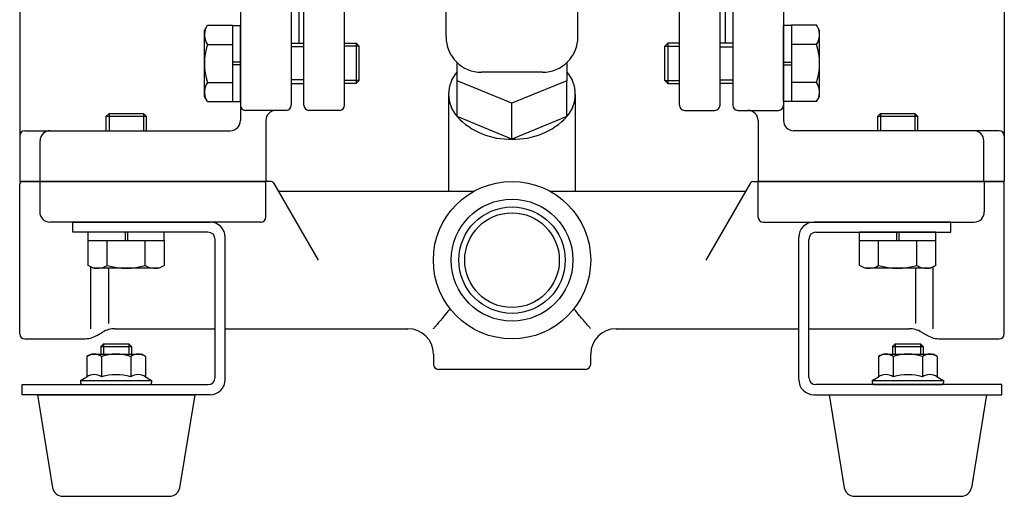
# Model space of a CAD drawing. Extents: x -97 to 468, y -145 to 120.
# Drawn here: x -97 to 97, y -145 to -51 of the extents above; entities that cross this region are included whole.
import ezdxf

# ---------------------------------------------------------------- set-up
doc = ezdxf.new("R2010")
doc.units = 0
doc.header["$LTSCALE"] = 7
for name, color, linetype in [('DRAW1', 3, 'CONTINUOUS'), ('DRAW2', 4, 'CONTINUOUS'), ('DRAW3', 1, 'CONTINUOUS')]:
    doc.layers.add(name, color=color, linetype=linetype)

msp = doc.modelspace()

# ---------------------------------------------------------------- linework, layer by layer
at = {"layer": 'DRAW1', "color": 7}
for p, q in [((-53.5, 71), (-53.5, -71)), ((53.5, 71), (53.5, -71)), ((-43.5, 68), (-43.5, -68)), ((43.5, 68), (43.5, -68)), ((-13, -54.5), (-13, -34.5)), ((13, -54.5), (13, -34.5)), ((-97, -47), (-97, -83)), ((97, -47), (97, -83)), ((6, -61.5), (-6, -61.5)), ((-79.38, -69.6), (-80, -70.22)), ((-79.38, -69.6), (-72.63, -69.6)), ((-72, -70.22), (-72.63, -69.6)), ((-44.5, -69), (-52.5, -69)), ((44.5, -69), (52.5, -69)), ((72.62, -69.6), (72, -70.22)), ((72.62, -69.6), (79.37, -69.6)), ((80, -70.22), (79.37, -69.6)), ((-80, -70.22), (-80, -73)), ((-79.9, -70.22), (-80, -70.22)), ((-72, -70.22), (-79.9, -70.22)), ((-72, -73), (-72, -70.22)), ((-48.5, -71), (-48.5, -83)), ((48.5, -71), (48.5, -83)), ((72, -70.22), (72, -73)), ((72.1, -70.22), (72, -70.22)), ((80, -70.22), (72.1, -70.22)), ((80, -73), (80, -70.22)), ((-96, -73), (-55.5, -73)), ((96, -73), (55.5, -73)), ((-92.98, -83), (-92.98, -75)), ((92.98, -83), (92.98, -75)), ((-97, -83), (-48.5, -83)), ((97, -83), (48.5, -83)), ((-86.5, -93), (-86.5, -91)), ((-86.5, -91), (-59.5, -91)), ((86.5, -91), (59.5, -91)), ((86.5, -93), (86.5, -91)), ((-59.9, -93), (-86.5, -93)), ((-68.5, -93), (-83.5, -93)), ((-83.5, -94.6), (-83.5, -93)), ((-76.25, -93), (-76.25, -94.6)), ((-75.75, -93), (-75.75, -94.6)), ((-68.5, -94.6), (-68.5, -93)), ((59.9, -93), (86.5, -93)), ((83.5, -93), (68.5, -93)), ((68.5, -94.6), (68.5, -93)), ((75.75, -93), (75.75, -94.6)), ((76.25, -93), (76.25, -94.6)), ((83.5, -94.6), (83.5, -93)), ((-83.51, -94.6), (-68.49, -94.6)), ((-83.51, -99.52), (-83.51, -94.6)), ((-83.5, -94.6), (-68.5, -94.6)), ((-79.75, -99.52), (-79.75, -94.6)), ((-72.25, -99.52), (-72.25, -94.6)), ((-68.49, -99.52), (-68.49, -94.6)), ((-58.5, -121.6), (-58.5, -94.4)), ((-56.5, -122), (-56.5, -94)), ((56.5, -122), (56.5, -94)), ((58.5, -121.6), (58.5, -94.4)), ((68.49, -94.6), (83.51, -94.6)), ((68.49, -99.52), (68.49, -94.6)), ((68.5, -94.6), (83.5, -94.6)), ((72.25, -99.52), (72.25, -94.6)), ((79.75, -99.52), (79.75, -94.6)), ((83.51, -99.52), (83.51, -94.6)), ((-82.5, -100.1), (-83.51, -99.52)), ((-69.5, -100.1), (-82.5, -100.1)), ((-68.49, -99.52), (-69.5, -100.1)), ((69.5, -100.1), (68.49, -99.52)), ((82.5, -100.1), (69.5, -100.1)), ((83.51, -99.52), (82.5, -100.1)), ((-80.5, -115), (-81, -115.5)), ((-81, -115.5), (-75, -115.5)), ((-81, -115.5), (-81, -117)), ((-80.5, -115), (-75.5, -115)), ((-75.5, -115), (-75, -115.5)), ((-75, -115.5), (-75, -117)), ((75.5, -115), (75, -115.5)), ((75, -115.5), (81, -115.5)), ((75, -115.5), (75, -117)), ((75.5, -115), (80.5, -115)), ((80.5, -115), (81, -115.5)), ((81, -115.5), (81, -117)), ((-96.5, -125), (-96.5, -123)), ((-96.5, -123), (-59.9, -123)), ((96.5, -123), (59.9, -123)), ((96.5, -125), (96.5, -123)), ((-59.5, -125), (-96.5, -125)), ((59.5, -125), (96.5, -125))]:
    msp.add_line(p, q, dxfattribs=at)
msp.add_circle((0.01, -98.5), 9.32, dxfattribs=at)
for centre, radius, start, end in [((-6, -54.5), 7, 180, 270), ((6, -54.5), 7, 270, 0), ((-52.5, -68), 1, 180, 270), ((-46.5, -71), 2, 90, 180), ((-44.5, -68), 1, 270, 0), ((44.5, -68), 1, 180, 270), ((46.5, -71), 2, 0, 90), ((52.5, -68), 1, 270, 0), ((-55.5, -71), 2, 270, 0), ((55.5, -71), 2, 180, 270), ((-96, -74), 1, 90, 180), ((-90.98, -75), 2, 90, 180), ((90.98, -75), 2, 0, 90), ((96, -74), 1, 0, 90), ((-59.5, -94), 3, 0, 90), ((59.5, -94), 3, 90, 180), ((-59.9, -94.4), 1.4, 0, 90), ((59.9, -94.4), 1.4, 90, 180), ((-81.63, -96.78), 3.32, 244.3832, 304.3839), ((-76, -87.68), 12.42, 252.4126, 287.5873), ((-70.37, -96.78), 3.32, 235.6168, 295.6144), ((70.37, -96.78), 3.32, 244.3832, 304.3839), ((76, -87.68), 12.42, 252.4126, 287.5873), ((81.63, -96.78), 3.32, 235.6168, 295.6144), ((-59.9, -121.6), 1.4, 270, 0), ((-59.5, -122), 3, 270, 0), ((59.5, -122), 3, 180, 270), ((59.9, -121.6), 1.4, 180, 270)]:
    msp.add_arc(centre, radius, start, end, dxfattribs=at)
at = {"layer": 'DRAW2', "color": 7}
for p, q in [((-41, -68), (-41, 68)), ((41, -68), (41, 68)), ((-42, -4), (-42, -55.74)), ((42, -4), (42, -55.74)), ((-33, -68), (-33, -44.96)), ((33, -68), (33, -44.96)), ((-60.6, -53.26), (-60.02, -52.25)), ((-60.02, -52.25), (-55.1, -52.25)), ((-55.1, -52.25), (-55.1, -67.26)), ((-55.1, -52.26), (-55.1, -67.26)), ((-55.1, -52.26), (-55.1, -67.26)), ((-55.1, -52.26), (-53.5, -52.26)), ((-53.5, -67.26), (-53.5, -52.26)), ((53.5, -67.26), (53.5, -52.26)), ((55.1, -52.26), (53.5, -52.26)), ((55.1, -52.25), (55.1, -67.26)), ((60.02, -52.25), (55.1, -52.25)), ((55.1, -52.26), (55.1, -67.26)), ((55.1, -52.26), (55.1, -67.26)), ((60.6, -53.26), (60.02, -52.25)), ((-60.6, -66.26), (-60.6, -53.26)), ((60.6, -66.26), (60.6, -53.26)), ((-60.02, -56), (-55.1, -56)), ((-43.5, -55.74), (-41, -55.74)), ((-33, -55.74), (-30.72, -55.74)), ((-30.72, -55.74), (-30.1, -56.37)), ((-30.72, -55.74), (-30.72, -63.74)), ((30.72, -55.74), (30.1, -56.37)), ((33, -55.74), (30.72, -55.74)), ((30.72, -55.74), (30.72, -63.74)), ((43.5, -55.74), (41, -55.74)), ((60.02, -56), (55.1, -56)), ((-30.1, -63.12), (-30.1, -56.37)), ((30.1, -63.12), (30.1, -56.37)), ((-53.5, -59.51), (-55.1, -59.51)), ((-53.5, -60.01), (-55.1, -60.01)), ((-10.83, -63.16), (-10.83, -59.57)), ((10.83, -59.57), (10.83, -63.16)), ((53.5, -59.51), (55.1, -59.51)), ((53.5, -60.01), (55.1, -60.01)), ((-60.02, -63.51), (-55.1, -63.51)), ((-43.5, -63.74), (-41, -63.74)), ((-30.72, -63.74), (-33, -63.74)), ((-30.1, -63.12), (-30.72, -63.74)), ((0, -67.58), (-10.83, -63.16)), ((-10.83, -70.23), (-10.83, -63.16)), ((10.83, -63.16), (0, -67.58)), ((10.83, -70.23), (10.83, -63.16)), ((30.1, -63.12), (30.72, -63.74)), ((30.72, -63.74), (33, -63.74)), ((43.5, -63.74), (41, -63.74)), ((60.02, -63.51), (55.1, -63.51)), ((-12.5, -65.81), (-12.5, -85)), ((12.5, -85), (12.5, -65.81)), ((-60.02, -67.26), (-60.6, -66.26)), ((-60.02, -67.26), (-55.1, -67.26)), ((-55.1, -67.26), (-53.5, -67.26)), ((-55.1, -67.26), (-53.5, -67.26)), ((0, -74.65), (0, -67.58)), ((55.1, -67.26), (53.5, -67.26)), ((55.1, -67.26), (53.5, -67.26)), ((60.02, -67.26), (55.1, -67.26)), ((60.02, -67.26), (60.6, -66.26)), ((-34, -69), (-40, -69)), ((34, -69), (40, -69)), ((0, -74.65), (-10.83, -70.23)), ((10.83, -70.23), (0, -74.65)), ((-47.44, -83), (-96.49, -83)), ((-93.05, -83), (-93.05, -89)), ((-48.49, -90), (-48.49, -83)), ((-47.01, -83.25), (-38.2, -98.5)), ((47.02, -83.25), (38.22, -98.5)), ((47.46, -83), (96.51, -83)), ((48.51, -90), (48.51, -83)), ((93.07, -83), (93.07, -89)), ((-96.99, -113), (-96.99, -83.5)), ((-7.61, -85), (-46, -85)), ((46.01, -85), (7.62, -85)), ((97.01, -113), (97.01, -83.5)), ((-49.49, -91), (-91.05, -91)), ((49.51, -91), (91.07, -91)), ((-82.99, -112), (-82.99, -99.82)), ((-79.53, -100.1), (-79.53, -111)), ((79.54, -100.1), (79.54, -111)), ((83.01, -112), (83.01, -99.81)), ((-78.19, -112), (-58.5, -112)), ((-56.5, -112), (-20.49, -112)), ((20.51, -112), (56.5, -112)), ((58.5, -112), (78.2, -112)), ((-95.99, -114), (-84.33, -114)), ((-81.83, -113.33), (-80.69, -112.67)), ((80.7, -112.67), (81.85, -113.33)), ((84.35, -114), (96.01, -114)), ((-83.77, -117.45), (-83, -117)), ((-83.77, -117.45), (-83.77, -121.49)), ((-83, -117), (-73, -117)), ((-80.89, -117.45), (-80.89, -121.49)), ((-75.11, -117.45), (-75.11, -121.49)), ((-72.23, -117.45), (-73, -117)), ((-72.23, -117.45), (-72.23, -121.49)), ((-15.49, -117), (-15.49, -119)), ((15.51, -119), (15.51, -117)), ((72.23, -117.45), (73, -117)), ((72.23, -117.45), (72.23, -121.49)), ((73, -117), (83, -117)), ((75.11, -117.45), (75.11, -121.49)), ((80.89, -117.45), (80.89, -121.49)), ((83.77, -117.45), (83, -117)), ((83.77, -117.45), (83.77, -121.49)), ((14.51, -120), (-14.49, -120)), ((-85, -122.2), (-83.77, -121.49)), ((-85, -122.2), (-71, -122.2)), ((-85, -122.2), (-85, -122.6)), ((-72.23, -121.49), (-71, -122.2)), ((-71, -122.2), (-71, -122.6)), ((71, -122.2), (72.23, -121.49)), ((71, -122.2), (85, -122.2)), ((71, -122.2), (71, -122.6)), ((83.77, -121.49), (85, -122.2)), ((85, -122.2), (85, -122.6)), ((-84.6, -123), (-71.4, -123)), ((71.4, -123), (84.6, -123)), ((-93.5, -125), (-62.5, -125)), ((-93.5, -125), (-90.52, -143.32)), ((-62.5, -125), (-65.48, -143.32)), ((62.5, -125), (93.5, -125)), ((62.5, -125), (65.48, -143.32)), ((93.5, -125), (90.52, -143.32)), ((-88.55, -145), (-67.45, -145)), ((67.45, -145), (88.55, -145))]:
    msp.add_line(p, q, dxfattribs=at)
for radius in [15.5, 12]:
    msp.add_circle((0.01, -98.5), radius, dxfattribs=at)
for centre, radius, start, end in [((-57.28, -54.13), 3.32, 154.3832, 214.3839), ((57.28, -54.13), 3.32, 325.6161, 25.6168), ((-48.18, -59.76), 12.42, 162.4126, 197.5873), ((48.18, -59.76), 12.42, 342.4127, 17.5874), ((-5.74, -65.81), 6.74, 139.0144, 220.9856), ((5.74, -65.81), 6.74, 319.0144, 40.9856), ((-57.28, -65.38), 3.32, 145.6168, 205.6144), ((57.28, -65.38), 3.32, 334.3856, 34.3832), ((-40, -68), 1, 180, 270), ((-34, -68), 1, 270, 0), ((34, -68), 1, 180, 270), ((40, -68), 1, 270, 0), ((-0.6, -60.64), 14.02, 223.1527, 272.432), ((0.6, -60.64), 14.02, 267.568, 316.8473), ((-96.49, -83.5), 0.5, 90, 180), ((-47.44, -83.5), 0.5, 30, 90), ((47.46, -83.5), 0.5, 90, 150), ((96.51, -83.5), 0.5, 0, 90), ((-91.05, -89), 2, 180, 270), ((91.07, -89), 2, 270, 0), ((-49.49, -90), 1, 270, 0), ((49.51, -90), 1, 180, 270), ((-78.19, -117), 5, 90, 120), ((-20.49, -117), 5, 0, 90), ((20.51, -117), 5, 90, 180), ((78.2, -117), 5, 60, 90), ((-95.99, -113), 1, 180, 270), ((-84.33, -109), 5, 270, 300), ((84.35, -109), 5, 240, 270), ((96.01, -113), 1, 270, 0), ((-82.33, -119.56), 2.56, 55.6157, 124.3843), ((-78, -126.55), 9.55, 72.412, 107.588), ((-73.67, -119.56), 2.56, 55.6157, 124.3843), ((73.67, -119.56), 2.56, 55.6157, 124.3843), ((78, -126.55), 9.55, 72.412, 107.588), ((82.33, -119.56), 2.56, 55.6157, 124.3843), ((-14.49, -119), 1, 180, 270), ((14.51, -119), 1, 270, 0), ((-82.33, -123.6), 2.56, 55.6157, 124.3843), ((-78, -130.6), 9.55, 72.412, 107.588), ((-73.67, -123.6), 2.56, 55.6157, 124.3843), ((73.67, -123.6), 2.56, 55.6157, 124.3843), ((78, -130.6), 9.55, 72.412, 107.588), ((82.33, -123.6), 2.56, 55.6157, 124.3843), ((-84.6, -122.6), 0.4, 180, 270), ((-71.4, -122.6), 0.4, 270, 0), ((71.4, -122.6), 0.4, 180, 270), ((84.6, -122.6), 0.4, 270, 0), ((-88.55, -143), 2, 189.2299, 270), ((-67.45, -143), 2, 270, 350.7701), ((67.45, -143), 2, 189.2299, 270), ((88.55, -143), 2, 270, 350.7701)]:
    msp.add_arc(centre, radius, start, end, dxfattribs=at)
for points, knots in [([(-12.2, -108.05), (-12.32, -108.2), (-12.81, -108.81), (-13.61, -109.8), (-14.43, -110.77), (-15.03, -111.47), (-15.37, -111.86), (-15.52, -112.03), (-15.48, -111.99), (-15.48, -111.98)], [0.5099932, 0.5099932, 0.5099932, 0.5099932, 0.5427617, 0.6422335, 0.744219, 0.8250411, 0.9080586, 0.9889667, 1, 1, 1, 1]), ([(15.49, -111.98), (15.48, -111.97), (15.46, -111.94), (15.17, -111.61), (14.72, -111.09), (14.1, -110.36), (13.27, -109.37), (12.61, -108.54), (12.22, -108.05)], [0, 0, 0, 0, 0.0726666, 0.1471629, 0.2235679, 0.3035264, 0.3851062, 0.4899885, 0.4899885, 0.4899885, 0.4899885])]:
    msp.add_open_spline(points, degree=3, knots=knots, dxfattribs=at)
at = {"layer": 'DRAW3', "color": 7}
for p, q in [((-41, -56.49), (-43.5, -56.49)), ((-30.1, -56.37), (-33, -56.37)), ((30.1, -56.37), (33, -56.37)), ((41, -56.49), (43.5, -56.49)), ((-41, -62.99), (-43.5, -62.99)), ((-30.1, -63.12), (-33, -63.12)), ((30.1, -63.12), (33, -63.12)), ((41, -62.99), (43.5, -62.99)), ((-79.38, -69.6), (-79.38, -73)), ((-72.63, -69.6), (-72.63, -73)), ((72.62, -69.6), (72.62, -73)), ((79.37, -69.6), (79.37, -73)), ((-80.5, -115), (-80.5, -117)), ((-75.5, -115), (-75.5, -117)), ((75.5, -115), (75.5, -117)), ((80.5, -115), (80.5, -117))]:
    msp.add_line(p, q, dxfattribs=at)
msp.add_circle((0.01, -98.5), 10.48, dxfattribs=at)

doc.saveas('drawing.dxf')
